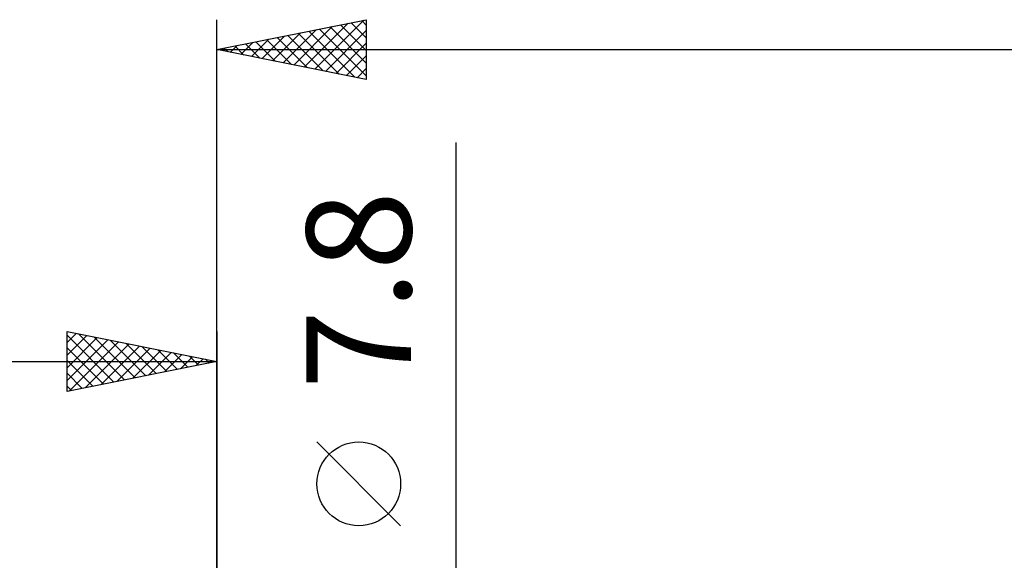
# Model space of a CAD drawing. Units: millimetres. Extents: x -75 to 84, y -62 to 62.
# Drawn here: x -7 to 26, y 9 to 27 of the extents above; entities that cross this region are included whole.
import ezdxf
from ezdxf.enums import TextEntityAlignment as Align

# ---------------------------------------------------------------- set-up
doc = ezdxf.new("R2010")
doc.units = ezdxf.units.MM
doc.header["$LTSCALE"] = 7.25
doc.layers.add('2', color=7, linetype='CONTINUOUS')
doc.layers.add('SK2', color=7, linetype='CONTINUOUS')
doc.styles.get("Standard").update_dxf_attribs({"font": 'Monospac821 BT'})

msp = doc.modelspace()

# ---------------------------------------------------------------- linework, layer by layer
at = {"layer": '2', "color": 7, "linetype": 'CONTINUOUS', "lineweight": 25}
for p, q in [((0, 4), (0, 27.425)), ((0, 26.425), (5, 27.425)), ((3.283, 25.768), (4.924, 27.41)), ((4.496, 27.324), (5, 26.82)), ((4.849, 27.395), (5, 27.244)), ((5, 27.425), (5, 25.425)), ((2.222, 25.981), (3.333, 27.092)), ((2.575, 25.91), (3.863, 27.198)), ((2.929, 25.839), (4.393, 27.304)), ((3.081, 27.041), (4.622, 25.501)), ((3.435, 27.112), (5, 25.547)), ((3.636, 25.698), (5, 27.062)), ((3.789, 27.183), (5, 25.971)), ((4.142, 27.253), (5, 26.396)), ((0.808, 26.263), (1.211, 26.667)), ((1.161, 26.193), (1.742, 26.773)), ((1.314, 26.688), (1.971, 26.031)), ((1.515, 26.122), (2.272, 26.879)), ((1.667, 26.758), (2.501, 25.925)), ((1.868, 26.051), (2.802, 26.985)), ((2.021, 26.829), (3.031, 25.819)), ((2.374, 26.9), (3.562, 25.713)), ((2.728, 26.971), (4.092, 25.607)), ((0, 26.425), (34, 26.425)), ((5, 25.425), (0, 26.425)), ((0.101, 26.405), (0.151, 26.455)), ((0.253, 26.476), (0.38, 26.349)), ((0.454, 26.334), (0.681, 26.561)), ((0.607, 26.546), (0.91, 26.243)), ((0.96, 26.617), (1.44, 26.137)), ((3.99, 25.627), (5, 26.637)), ((4.343, 25.556), (5, 26.213)), ((4.697, 25.486), (5, 25.789)), ((8, -10.9), (8, 23.325)), ((6.15, 10.512), (3.35, 13.312))]:
    msp.add_line(p, q, dxfattribs=at)
msp.add_circle((4.75, 11.912), 1.4, dxfattribs=at)
at = {"layer": 'SK2', "color": 7, "linetype": 'CONTINUOUS', "lineweight": 25}
for p, q in [((-5, 15), (-5, 17)), ((-5, 17), (0, 16)), ((-5, 16.637), (-4.698, 16.94)), ((-5, 16.879), (-3.434, 15.313)), ((-5, 16.213), (-4.344, 16.869)), ((-5, 15.789), (-3.991, 16.798)), ((-4.62, 16.924), (-3.08, 15.384)), ((-4.09, 16.818), (-2.727, 15.455)), ((0, 17), (0, 4)), ((-5, 15.365), (-3.637, 16.727)), ((-4.926, 15.015), (-3.284, 16.657)), ((-4.395, 15.121), (-2.93, 16.586)), ((-3.865, 15.227), (-2.577, 16.515)), ((-3.56, 16.712), (-2.373, 15.525)), ((-3.029, 16.606), (-2.02, 15.596)), ((-2.499, 16.5), (-1.666, 15.667)), ((-5, 16.455), (-3.787, 15.243)), ((-3.335, 15.333), (-2.223, 16.445)), ((-2.804, 15.439), (-1.869, 16.374)), ((-2.274, 15.545), (-1.516, 16.303)), ((-1.969, 16.394), (-1.313, 15.737)), ((-1.744, 15.651), (-1.162, 16.232)), ((-1.438, 16.288), (-0.959, 15.808)), ((-1.213, 15.757), (-0.809, 16.162)), ((-0.908, 16.182), (-0.605, 15.879)), ((-36, 16), (0, 16)), ((-5, 16.031), (-4.141, 15.172)), ((0, 16), (-5, 15)), ((-0.683, 15.863), (-0.455, 16.091)), ((-0.378, 16.076), (-0.252, 15.95)), ((-0.153, 15.969), (-0.102, 16.02)), ((-5, 15.607), (-4.494, 15.101)), ((-5, 15.182), (-4.848, 15.03))]:
    msp.add_line(p, q, dxfattribs=at)

# ---------------------------------------------------------------- texts
at = {"layer": '2', "color": 7, "linetype": 'CONTINUOUS', "lineweight": 25}
msp.add_text('7.8', height=3.5, rotation=90, dxfattribs=at).set_placement((6.5, 18.387), align=Align.CENTER)

doc.saveas('drawing.dxf')
